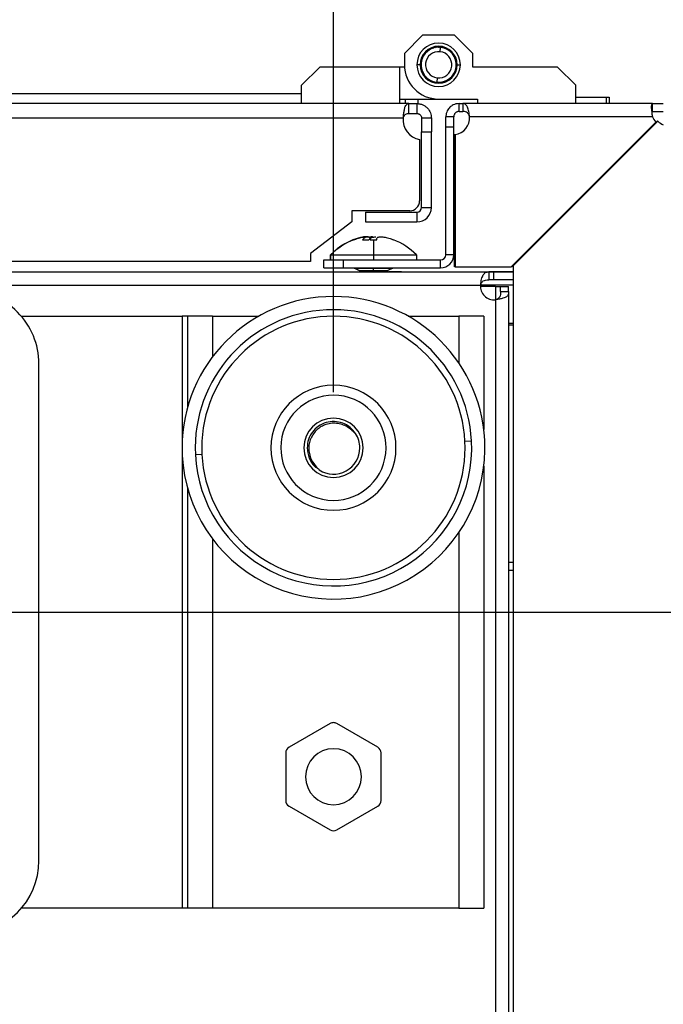
# Model space of a CAD drawing. Units: millimetres. Extents: x 0 to 3089, y -589 to 302.
# Drawn here: x 1265 to 1279, y 230 to 252 of the extents above; entities that cross this region are included whole.
import ezdxf

# ---------------------------------------------------------------- set-up
doc = ezdxf.new("R2010")
doc.units = ezdxf.units.MM
doc.header["$LTSCALE"] = 23.1
doc.header["$PDMODE"] = 3
doc.header["$PDSIZE"] = 1
doc.layers.get('0').update_dxf_attribs({"linetype": 'CONTINUOUS'})
doc.layers.get('Defpoints').update_dxf_attribs({"linetype": 'CONTINUOUS'})
doc.styles.get("Standard").update_dxf_attribs({"font": 'gost.ttf'})
doc.dimstyles.new('ISO-25', dxfattribs={"dimtxt": 2.5, "dimasz": 2.5, "dimexe": 1.25, "dimexo": 0.625, "dimtad": 1, "dimtxsty": 'Standard', "dimcen": 2.5, "dimadec": 0, "dimazin": 0, "dimtfac": 1, "dimtmove": 0, "dimatfit": 3, "dimfxl": 0, "dimarcsym": 0})

# ---------------------------------------------------------------- blocks, each defined once
blk = doc.blocks.new('*D54')
at = {"color": 0, "lineweight": -2, "transparency": 16777216}
for p, q in [((1261.246, 238.837), (1328.347, 238.837)), ((1325.172, 235.535), (1325.172, 202.348)), ((1325.172, 115.314), (1325.172, 182.367)), ((1261.246, 112.012), (1328.347, 112.012))]:
    blk.add_line(p, q, dxfattribs=at)
at = {"color": 0, "transparency": 16777216}
for points in [[(1324.622, 235.535), (1325.722, 235.535), (1325.172, 238.837)], [(1324.622, 115.314), (1325.722, 115.314), (1325.172, 112.012)]]:
    blk.add_solid(points, dxfattribs=at)
at = {"layer": 'Defpoints', "color": 0, "transparency": 16777216}
for p in [(1259.976, 238.837), (1259.976, 112.012), (1325.172, 112.012)]:
    blk.add_point(p, dxfattribs=at)
at = {"color": 0, "transparency": 16777216, "insert": (1325.172, 192.358), "char_height": 2.8222, "attachment_point": 5}
blk.add_mtext('845,5\\PCaster \\PCenter \\Pto Center', dxfattribs=at)
blk = doc.blocks.new('*D56')
at = {"color": 0, "lineweight": -2, "transparency": 16777216}
for p, q in [((1197.636, 243.857), (1197.636, 268.652)), ((1271.926, 243.857), (1271.926, 268.652)), ((1268.624, 265.477), (1200.938, 265.477))]:
    blk.add_line(p, q, dxfattribs=at)
at = {"color": 0, "transparency": 16777216}
for points in [[(1200.938, 266.028), (1200.938, 264.927), (1197.636, 265.477)], [(1268.624, 266.028), (1268.624, 264.927), (1271.926, 265.477)]]:
    blk.add_solid(points, dxfattribs=at)
at = {"layer": 'Defpoints', "color": 0, "transparency": 16777216}
for p in [(1197.636, 265.477), (1197.636, 242.587), (1271.926, 242.587)]:
    blk.add_point(p, dxfattribs=at)
at = {"color": 0, "transparency": 16777216, "insert": (1234.781, 268.413), "char_height": 2.8222, "attachment_point": 5}
blk.add_mtext('496', dxfattribs=at)

msp = doc.modelspace()

# ---------------------------------------------------------------- linework, layer by layer
at = {"color": 7, "linetype": 'Continuous', "lineweight": 25}
for p, q in [((1273.95841, 251.99875), (1273.54179, 251.58212)), ((1274.68751, 251.99875), (1273.95841, 251.99875)), ((1275.10413, 251.58212), (1274.68751, 251.99875)), ((1274.17151, 251.6973), (1274.17794, 251.69447)), ((1274.17794, 251.69447), (1274.18077, 251.70091)), ((1274.20482, 251.70907), (1274.21098, 251.7057)), ((1274.21098, 251.7057), (1274.21436, 251.71186)), ((1274.23903, 251.7179), (1274.24487, 251.71399)), ((1274.24487, 251.71399), (1274.24878, 251.71984)), ((1274.27388, 251.72371), (1274.27936, 251.71931)), ((1274.27936, 251.71931), (1274.28376, 251.72479)), ((1274.3091, 251.72645), (1274.31417, 251.72159)), ((1274.31417, 251.72159), (1274.31903, 251.72667)), ((1274.34442, 251.72612), (1274.34906, 251.72084)), ((1274.35434, 251.72547), (1274.34906, 251.72084)), ((1274.35609, 251.61987), (1274.36714, 251.71924)), ((1274.38512, 251.71683), (1274.38099, 251.72251)), ((1274.3908, 251.72097), (1274.38512, 251.71683)), ((1274.41932, 251.70991), (1274.4157, 251.71593)), ((1274.42534, 251.71354), (1274.41932, 251.70991)), ((1274.45279, 251.70003), (1274.4497, 251.70635)), ((1274.4591, 251.70312), (1274.45279, 251.70003)), ((1273.54179, 251.58212), (1273.54179, 251.32173)), ((1273.9503, 251.48021), (1273.95685, 251.48276)), ((1273.95685, 251.48276), (1273.9543, 251.48931)), ((1273.96553, 251.51209), (1273.97228, 251.51405)), ((1273.97228, 251.51405), (1273.97031, 251.5208)), ((1273.98348, 251.54251), (1273.99037, 251.54389)), ((1273.99037, 251.54389), (1273.989, 251.55078)), ((1274.00401, 251.57126), (1274.011, 251.57203)), ((1274.011, 251.57203), (1274.01023, 251.57901)), ((1274.02698, 251.59811), (1274.034, 251.59826)), ((1274.034, 251.59826), (1274.03385, 251.60529)), ((1274.05219, 251.62286), (1274.0592, 251.6224)), ((1274.0592, 251.6224), (1274.05966, 251.62941)), ((1274.07947, 251.64531), (1274.08641, 251.64424)), ((1274.08641, 251.64424), (1274.08748, 251.65119)), ((1274.10859, 251.6653), (1274.11542, 251.66363)), ((1274.11542, 251.66363), (1274.11709, 251.67046)), ((1274.13935, 251.68268), (1274.14601, 251.68042)), ((1274.14601, 251.68042), (1274.14827, 251.68707)), ((1274.48526, 251.68728), (1274.48274, 251.69384)), ((1274.49182, 251.6898), (1274.48526, 251.68728)), ((1274.51651, 251.67174), (1274.51456, 251.6785)), ((1274.52326, 251.67369), (1274.51651, 251.67174)), ((1274.54628, 251.65354), (1274.54493, 251.66044)), ((1274.55317, 251.65489), (1274.54628, 251.65354)), ((1274.57435, 251.63282), (1274.5736, 251.6398)), ((1274.58133, 251.63356), (1274.57435, 251.63282)), ((1274.6005, 251.60972), (1274.60037, 251.61675)), ((1274.60753, 251.60985), (1274.6005, 251.60972)), ((1274.62455, 251.58444), (1274.62503, 251.59145)), ((1274.63156, 251.58395), (1274.62455, 251.58444)), ((1274.64629, 251.55715), (1274.64739, 251.5641)), ((1274.65324, 251.55606), (1274.64629, 251.55715)), ((1274.66558, 251.52808), (1274.66728, 251.5349)), ((1274.6724, 251.52638), (1274.66558, 251.52808)), ((1274.68226, 251.49743), (1274.68454, 251.50408)), ((1274.68891, 251.49515), (1274.68226, 251.49743)), ((1274.69621, 251.46545), (1274.69906, 251.47187)), ((1275.10413, 251.26965), (1275.10413, 251.58212)), ((1271.6149, 251.26965), (1271.19827, 250.85303)), ((1273.43763, 251.26965), (1271.6149, 251.26965)), ((1273.43763, 250.4364), (1273.43763, 251.26965)), ((1273.54179, 251.26965), (1273.43763, 251.26965)), ((1273.90113, 251.32173), (1273.82823, 251.32173)), ((1273.91801, 251.31922), (1273.92307, 251.31434)), ((1273.92307, 251.31434), (1273.91819, 251.30928)), ((1273.92395, 251.34922), (1273.91865, 251.34461)), ((1273.91933, 251.35452), (1273.92395, 251.34922)), ((1273.91977, 251.28393), (1273.92524, 251.27952)), ((1273.92524, 251.27952), (1273.92082, 251.27405)), ((1273.92198, 251.37836), (1273.92765, 251.38251)), ((1273.92765, 251.38251), (1273.92349, 251.38818)), ((1273.9246, 251.24894), (1273.93043, 251.24501)), ((1273.92844, 251.41309), (1273.93445, 251.41674)), ((1273.93445, 251.41674), (1273.9308, 251.42274)), ((1273.93791, 251.44713), (1273.94421, 251.45024)), ((1273.94421, 251.45024), (1273.9411, 251.45654)), ((1274.70263, 251.4626), (1274.69621, 251.46545)), ((1274.70731, 251.43237), (1274.71071, 251.43852)), ((1274.71346, 251.42897), (1274.70731, 251.43237)), ((1274.71549, 251.39845), (1274.71942, 251.40428)), ((1274.72132, 251.39453), (1274.71549, 251.39845)), ((1274.71828, 251.26095), (1274.72394, 251.2651)), ((1274.71828, 251.26095), (1274.72243, 251.25528)), ((1274.72069, 251.36395), (1274.7251, 251.36941)), ((1274.72615, 251.35953), (1274.72069, 251.36395)), ((1274.72198, 251.29424), (1274.72727, 251.29886)), ((1274.72659, 251.28894), (1274.72198, 251.29424)), ((1274.72285, 251.32912), (1274.72773, 251.33418)), ((1274.72791, 251.32425), (1274.72285, 251.32912)), ((1274.74479, 251.32173), (1274.8177, 251.32173)), ((1277.03102, 251.26965), (1275.10413, 251.26965)), ((1277.44765, 250.85303), (1277.03102, 251.26965)), ((1273.93043, 251.24501), (1273.9265, 251.23918)), ((1273.93246, 251.21449), (1273.93861, 251.21109)), ((1273.93861, 251.21109), (1273.93521, 251.20494)), ((1273.94329, 251.18087), (1273.94971, 251.17802)), ((1273.94971, 251.17802), (1273.94686, 251.17159)), ((1273.95701, 251.14831), (1273.96366, 251.14603)), ((1273.96366, 251.14603), (1273.96138, 251.13939)), ((1273.97352, 251.11708), (1273.98034, 251.11539)), ((1273.98034, 251.11539), (1273.97865, 251.10856)), ((1273.99269, 251.0874), (1273.99963, 251.08631)), ((1273.99963, 251.08631), (1273.99854, 251.07937)), ((1274.01437, 251.05951), (1274.02138, 251.05902)), ((1274.02138, 251.05902), (1274.02089, 251.05201)), ((1274.03839, 251.03361), (1274.04542, 251.03374)), ((1274.04542, 251.03374), (1274.04555, 251.02671)), ((1274.28983, 251.0236), (1274.27879, 250.92422)), ((1274.61895, 251.04535), (1274.61192, 251.0452)), ((1274.61192, 251.0452), (1274.61207, 251.03817)), ((1274.64191, 251.0722), (1274.63492, 251.07143)), ((1274.63492, 251.07143), (1274.63569, 251.06445)), ((1274.66244, 251.10095), (1274.65555, 251.09958)), ((1274.65555, 251.09958), (1274.65692, 251.09268)), ((1274.68039, 251.13138), (1274.67365, 251.12941)), ((1274.67365, 251.12941), (1274.67561, 251.12266)), ((1274.69562, 251.16325), (1274.68907, 251.1607)), ((1274.68907, 251.1607), (1274.69162, 251.15416)), ((1274.70802, 251.19634), (1274.70171, 251.19323)), ((1274.70171, 251.19323), (1274.70482, 251.18692)), ((1274.71748, 251.23037), (1274.71147, 251.22673)), ((1274.71147, 251.22673), (1274.71512, 251.22072)), ((1271.19827, 250.4364), (1271.19827, 250.85303)), ((1274.06459, 251.0099), (1274.07158, 251.01065)), ((1274.07158, 251.01065), (1274.07232, 251.00366)), ((1274.09275, 250.98857), (1274.09965, 250.98992)), ((1274.09965, 250.98992), (1274.10099, 250.98302)), ((1274.12266, 250.96978), (1274.12942, 250.97172)), ((1274.12942, 250.97172), (1274.13136, 250.96497)), ((1274.1541, 250.95366), (1274.16066, 250.95618)), ((1274.16066, 250.95618), (1274.16318, 250.94963)), ((1274.18682, 250.94034), (1274.19313, 250.94343)), ((1274.19313, 250.94343), (1274.19622, 250.93712)), ((1274.22058, 250.92993), (1274.2266, 250.93355)), ((1274.2266, 250.93355), (1274.23023, 250.92753)), ((1274.25512, 250.9225), (1274.2608, 250.92663)), ((1274.2608, 250.92663), (1274.26494, 250.92095)), ((1274.29686, 250.92262), (1274.29158, 250.91799)), ((1274.3015, 250.91734), (1274.29686, 250.92262)), ((1274.33175, 250.92187), (1274.32689, 250.91679)), ((1274.33682, 250.91701), (1274.33175, 250.92187)), ((1274.36656, 250.92416), (1274.36217, 250.91867)), ((1274.37205, 250.91976), (1274.36656, 250.92416)), ((1274.40105, 250.92947), (1274.39715, 250.92362)), ((1274.40689, 250.92557), (1274.40105, 250.92947)), ((1274.43494, 250.93777), (1274.43156, 250.93161)), ((1274.4411, 250.93439), (1274.43494, 250.93777)), ((1274.46798, 250.94899), (1274.46515, 250.94255)), ((1274.47441, 250.94616), (1274.46798, 250.94899)), ((1274.49991, 250.96305), (1274.49766, 250.95639)), ((1274.50657, 250.96079), (1274.49991, 250.96305)), ((1274.5305, 250.97983), (1274.52883, 250.97301)), ((1274.53733, 250.97816), (1274.5305, 250.97983)), ((1274.55951, 250.99922), (1274.55844, 250.99228)), ((1274.56646, 250.99815), (1274.55951, 250.99922)), ((1274.58672, 251.02107), (1274.58626, 251.01405)), ((1274.59373, 251.02061), (1274.58672, 251.02107)), ((1277.44765, 250.4364), (1277.44765, 250.85303)), ((1271.19827, 250.6614), (1202.46071, 250.6614)), ((1277.44765, 250.5864), (1278.15171, 250.5864)), ((1278.15171, 250.4364), (1278.15171, 250.5864)), ((1278.15171, 250.5864), (1278.20777, 250.5864)), ((1278.20777, 250.5864), (1278.20777, 250.4364)), ((1273.64226, 250.4364), (1195.77404, 250.4364)), ((1273.43763, 250.54056), (1274.32296, 250.54056)), ((1273.55845, 250.54056), (1273.55845, 250.4364)), ((1273.64226, 250.2114), (1273.64226, 250.4364)), ((1273.64226, 250.4364), (1273.82767, 250.4364)), ((1273.82767, 250.4364), (1273.82767, 250.2114)), ((1273.82767, 250.4364), (1273.85845, 250.4364)), ((1273.85845, 250.4364), (1273.85845, 250.54056)), ((1274.32296, 250.54056), (1275.20829, 250.54056)), ((1274.7876, 250.2564), (1274.7876, 250.4364)), ((1274.7876, 250.4364), (1274.87801, 250.4364)), ((1279.19285, 250.4364), (1274.87801, 250.4364)), ((1274.87801, 250.4364), (1274.87801, 250.2564)), ((1275.20829, 250.54056), (1275.20829, 250.4364)), ((1279.19285, 250.2564), (1279.19285, 250.4364)), ((1279.19285, 250.4364), (1279.44215, 250.4364)), ((1273.64226, 250.2114), (1273.82767, 250.2114)), ((1274.6676, 250.1364), (1274.4876, 250.1364)), ((1274.4876, 249.89622), (1274.4876, 250.1364)), ((1274.6676, 249.89622), (1274.6676, 250.1364)), ((1274.7876, 250.2564), (1274.87801, 250.2564)), ((1279.19285, 250.1364), (1275.02656, 250.1364)), ((1279.19285, 250.2564), (1279.1817, 250.25274)), ((1279.19285, 250.2564), (1279.44215, 250.2564)), ((1273.51536, 250.1064), (1195.90094, 250.1064)), ((1274.15767, 250.1064), (1273.93267, 250.1064)), ((1273.93267, 250.1064), (1273.93267, 249.79188)), ((1274.15767, 250.1064), (1274.15767, 249.79188)), ((1275.97277, 246.71622), (1279.27021, 250.01367)), ((1279.27761, 250.00606), (1275.98777, 246.71622)), ((1276.02197, 246.75042), (1279.31181, 250.04026)), ((1279.31941, 250.03287), (1276.02197, 246.73542)), ((1279.27021, 250.01367), (1279.27761, 250.00606)), ((1279.31181, 250.04026), (1279.31941, 250.03287)), ((1273.93267, 249.79188), (1274.15767, 249.79188)), ((1273.93267, 248.06737), (1273.93267, 249.79188)), ((1274.15767, 248.06737), (1274.15767, 249.79188)), ((1274.6676, 249.89622), (1274.4876, 249.89622)), ((1274.4876, 246.99025), (1274.4876, 249.89622)), ((1274.6676, 246.99025), (1274.6676, 249.89622)), ((1274.68277, 249.73243), (1274.69777, 249.73393)), ((1274.68277, 246.71622), (1274.68277, 249.73243)), ((1274.69777, 249.73393), (1274.69777, 246.71622)), ((1273.88815, 249.61818), (1273.88815, 248.21688)), ((1272.34315, 247.99188), (1272.34315, 247.73688)), ((1273.66315, 247.99188), (1272.34315, 247.99188)), ((1272.65815, 247.96237), (1272.65815, 247.73737)), ((1272.65815, 247.96237), (1273.82767, 247.96237)), ((1273.82767, 247.96237), (1273.82767, 247.73737)), ((1273.93267, 248.06737), (1274.15767, 248.06737)), ((1272.34315, 247.73688), (1271.40049, 247.01688)), ((1272.65815, 247.73737), (1273.82767, 247.73737)), ((1272.84132, 247.3333), (1272.84132, 246.98425)), ((1273.29132, 247.33084), (1273.29132, 247.33299)), ((1271.40049, 247.01688), (1271.40049, 246.83688)), ((1271.85822, 246.87025), (1271.85822, 246.98425)), ((1271.85822, 246.98425), (1271.86632, 246.98425)), ((1271.86632, 246.87025), (1271.86632, 246.98425)), ((1271.86632, 246.98425), (1272.84132, 246.98425)), ((1272.84132, 246.98425), (1273.81632, 246.98425)), ((1272.84132, 246.98425), (1272.84132, 246.87025)), ((1273.81632, 246.98425), (1273.81632, 246.87025)), ((1274.6676, 246.99025), (1274.4876, 246.99025)), ((1271.40049, 246.83688), (1198.01581, 246.83688)), ((1271.70822, 246.69025), (1271.70822, 246.87025)), ((1271.70822, 246.87025), (1272.15822, 246.87025)), ((1272.15822, 246.87025), (1274.3676, 246.87025)), ((1272.15822, 246.69025), (1272.15822, 246.87025)), ((1274.3676, 246.69025), (1274.3676, 246.87025)), ((1194.01782, 246.59932), (1275.46484, 246.59932)), ((1201.68586, 246.5995), (1272.53417, 246.5995)), ((1271.70822, 246.69025), (1272.15822, 246.69025)), ((1272.15822, 246.69025), (1274.3676, 246.69025)), ((1272.39822, 246.68425), (1272.41022, 246.69025)), ((1272.52138, 246.62266), (1272.39822, 246.68425)), ((1272.39822, 246.68425), (1272.40632, 246.68425)), ((1272.40632, 246.68425), (1272.41832, 246.69025)), ((1272.52948, 246.62266), (1272.40632, 246.68425)), ((1272.40632, 246.68425), (1272.84132, 246.68425)), ((1272.52948, 246.62266), (1272.52138, 246.62266)), ((1272.84132, 246.62266), (1272.52948, 246.62266)), ((1272.52968, 246.60925), (1272.53778, 246.60925)), ((1272.53778, 246.60925), (1272.84132, 246.60925)), ((1272.84132, 246.69025), (1272.84132, 246.68425)), ((1272.84132, 246.68425), (1273.27632, 246.68425)), ((1272.84132, 246.62266), (1272.84132, 246.68425)), ((1272.84132, 246.60925), (1272.84132, 246.62266)), ((1273.15315, 246.62266), (1272.84132, 246.62266)), ((1272.84132, 246.59932), (1272.84132, 246.60925)), ((1272.84132, 246.60925), (1273.14486, 246.60925)), ((1273.14846, 246.5995), (1273.17883, 246.5995)), ((1273.27632, 246.68425), (1273.15315, 246.62266)), ((1273.17883, 246.59932), (1273.17883, 246.5995)), ((1273.47882, 246.5995), (1273.17883, 246.5995)), ((1273.26432, 246.69025), (1273.27632, 246.68425)), ((1273.47882, 246.5995), (1276.02197, 246.5995)), ((1273.47882, 246.5995), (1273.47882, 246.59932)), ((1274.69777, 246.71622), (1274.68277, 246.71622)), ((1274.69777, 246.71622), (1275.97277, 246.71622)), ((1275.46484, 246.59932), (1275.46484, 246.41932)), ((1275.57883, 246.59932), (1275.46484, 246.59932)), ((1275.57883, 246.41932), (1275.57883, 246.59932)), ((1276.02197, 246.59932), (1275.57883, 246.59932)), ((1275.98777, 246.71622), (1275.97277, 246.71622)), ((1276.02197, 246.73542), (1276.02197, 246.75042)), ((1276.02197, 246.73542), (1276.02197, 215.46042)), ((1275.57883, 246.41932), (1275.46484, 246.41932)), ((1276.02197, 246.41932), (1275.57883, 246.41932)), ((1194.20147, 246.29932), (1275.28118, 246.29932)), ((1275.61629, 246.26182), (1275.27883, 246.26182)), ((1276.02197, 246.29932), (1275.28118, 246.29932)), ((1275.61629, 246.26182), (1275.73629, 246.26182)), ((1275.61629, 246.26182), (1275.61629, 245.96417)), ((1275.73629, 246.26182), (1275.91629, 246.26182)), ((1275.73629, 246.14774), (1275.73629, 246.26182)), ((1275.73629, 246.14774), (1275.91629, 246.14774)), ((1275.91629, 246.14774), (1275.91629, 246.26182)), ((1275.91629, 246.14774), (1275.91629, 104.70089)), ((1275.61629, 245.96417), (1275.61629, 104.88446)), ((1264.81514, 245.58682), (1268.48083, 245.58682)), ((1268.60083, 245.58682), (1268.48083, 245.58682)), ((1268.48083, 245.58682), (1268.48083, 242.76297)), ((1268.60083, 245.58682), (1268.60083, 243.50527)), ((1269.17083, 245.58682), (1268.60083, 245.58682)), ((1269.17083, 245.58682), (1270.22265, 245.58682)), ((1269.17083, 245.58682), (1269.17083, 244.6628)), ((1273.63, 245.58682), (1274.78083, 245.58682)), ((1275.35083, 245.58682), (1274.78083, 245.58682)), ((1274.78083, 245.58682), (1274.78083, 244.52443)), ((1275.35083, 245.58682), (1275.35083, 243.00551)), ((1275.91629, 245.42887), (1276.02197, 245.42887)), ((1276.02197, 245.38432), (1275.91629, 245.38432)), ((1275.9165, 245.38432), (1275.9165, 239.97161)), ((1265.21458, 233.16944), (1265.21458, 244.50419)), ((1274.92256, 242.73716), (1275.07237, 242.74468)), ((1268.48083, 242.41066), (1268.48083, 232.08682)), ((1268.9301, 242.43647), (1268.78028, 242.42896)), ((1275.35083, 242.16813), (1275.35083, 232.08682)), ((1268.60083, 241.66837), (1268.60083, 232.08682)), ((1269.17083, 240.51083), (1269.17083, 232.08682)), ((1274.78083, 240.64921), (1274.78083, 232.08682)), ((1276.02197, 239.97161), (1275.91629, 239.97161)), ((1276.02197, 239.79161), (1275.91629, 239.79161)), ((1275.9165, 239.79161), (1275.9165, 213.94987)), ((1271.85133, 236.29925), (1270.91383, 235.75799)), ((1272.93883, 235.75799), (1272.00133, 236.29925)), ((1270.83883, 235.62808), (1270.83883, 234.54555)), ((1273.01383, 234.54555), (1273.01383, 235.62808)), ((1270.91383, 234.41565), (1271.85133, 233.87438)), ((1272.00133, 233.87438), (1272.93883, 234.41565)), ((1269.17083, 232.08682), (1264.81514, 232.08682)), ((1274.78083, 232.08682), (1269.17083, 232.08682)), ((1274.78083, 232.08682), (1275.35083, 232.08682))]:
    msp.add_line(p, q, dxfattribs=at)
for centre, radius, start, end in [((1274.32296, 251.32173), 0.49473, 0, 180), ((1274.32296, 251.32173), 0.42183, 0, 180), ((1274.32296, 251.32173), 0.39996, 83.658754, 263.658754), ((1274.32296, 251.32173), 0.40496, 111.961813, 115.555694), ((1274.32296, 251.32173), 0.40496, 106.961813, 110.555694), ((1274.32296, 251.32173), 0.40496, 101.961813, 105.555694), ((1274.32296, 251.32173), 0.40496, 96.961813, 100.555694), ((1274.32296, 251.32173), 0.39996, 263.658754, 83.658754), ((1274.32296, 251.32173), 0.40496, 91.961813, 95.555694), ((1274.32296, 251.32173), 0.40496, 86.961813, 90.555694), ((1274.32296, 251.32173), 0.40496, 81.761813, 85.555694), ((1274.32296, 251.32173), 0.40496, 76.761813, 80.355694), ((1274.32296, 251.32173), 0.40496, 71.761813, 75.355694), ((1274.32296, 251.32173), 0.40496, 66.761813, 70.355694), ((1274.32296, 251.32173), 0.40496, 156.961813, 160.555694), ((1274.32296, 251.32173), 0.40496, 151.961813, 155.555694), ((1274.32296, 251.32173), 0.40496, 146.961813, 150.555694), ((1274.32296, 251.32173), 0.40496, 141.961813, 145.555694), ((1274.32296, 251.32173), 0.40496, 136.961813, 140.555694), ((1274.32296, 251.32173), 0.29997, 83.658754, 263.658754), ((1274.32296, 251.32173), 0.40496, 131.961813, 135.555694), ((1274.32296, 251.32173), 0.40496, 126.961813, 130.555694), ((1274.32296, 251.32173), 0.40496, 121.961813, 125.555694), ((1274.32296, 251.32173), 0.40496, 116.961813, 120.555694), ((1274.32296, 251.32173), 0.29997, 263.658754, 83.658754), ((1274.32296, 251.32173), 0.40496, 61.761813, 65.355694), ((1274.32296, 251.32173), 0.40496, 56.761813, 60.355694), ((1274.32296, 251.32173), 0.40496, 51.761813, 55.355694), ((1274.32296, 251.32173), 0.40496, 46.761813, 50.355694), ((1274.32296, 251.32173), 0.40496, 41.761813, 45.355694), ((1274.32296, 251.32173), 0.40496, 36.761813, 40.355694), ((1274.32296, 251.32173), 0.40496, 31.761813, 35.355694), ((1274.32296, 251.32173), 0.40496, 26.761813, 30.355694), ((1274.32296, 251.32173), 0.40496, 21.761813, 25.355694), ((1274.32296, 251.32173), 0.78117, 180, 270), ((1274.32296, 251.32173), 0.49473, 180, 0), ((1274.32296, 251.32173), 0.42183, 180, 0), ((1274.32296, 251.32173), 0.40496, 176.761813, 180.355694), ((1274.32296, 251.32173), 0.40496, 181.761813, 185.355694), ((1274.32296, 251.32173), 0.40496, 171.961813, 175.355694), ((1274.32296, 251.32173), 0.40496, 186.761813, 190.355694), ((1274.32296, 251.32173), 0.40496, 166.961813, 170.555694), ((1274.32296, 251.32173), 0.40496, 161.961813, 165.555694), ((1274.32296, 251.32173), 0.40496, 16.761813, 20.355694), ((1274.32296, 251.32173), 0.40496, 11.761813, 15.355694), ((1274.32296, 251.32173), 0.40496, 346.961813, 350.555694), ((1274.32296, 251.32173), 0.40496, 6.761813, 10.355694), ((1274.32296, 251.32173), 0.40496, 351.961813, 355.355694), ((1274.32296, 251.32173), 0.40496, 1.761813, 5.355694), ((1274.32296, 251.32173), 0.40496, 356.761813, 0.355694), ((1274.32296, 251.32173), 0.40496, 191.761813, 195.355694), ((1274.32296, 251.32173), 0.40496, 196.761813, 200.355694), ((1274.32296, 251.32173), 0.40496, 201.761813, 205.355694), ((1274.32296, 251.32173), 0.40496, 206.761813, 210.355694), ((1274.32296, 251.32173), 0.40496, 211.761813, 215.355694), ((1274.32296, 251.32173), 0.40496, 216.761813, 220.355694), ((1274.32296, 251.32173), 0.40496, 221.761813, 225.355694), ((1274.32296, 251.32173), 0.40496, 226.761813, 230.355694), ((1274.32296, 251.32173), 0.40496, 311.961813, 315.555694), ((1274.32296, 251.32173), 0.40496, 316.961813, 320.555694), ((1274.32296, 251.32173), 0.40496, 321.961813, 325.555694), ((1274.32296, 251.32173), 0.40496, 326.961813, 330.555694), ((1274.32296, 251.32173), 0.40496, 331.961813, 335.555694), ((1274.32296, 251.32173), 0.40496, 336.961813, 340.555694), ((1274.32296, 251.32173), 0.40496, 341.961813, 345.555694), ((1274.32296, 251.32173), 0.40496, 231.761813, 235.355694), ((1274.32296, 251.32173), 0.40496, 236.761813, 240.355694), ((1274.32296, 251.32173), 0.40496, 241.761813, 245.355694), ((1274.32296, 251.32173), 0.40496, 246.761813, 250.355694), ((1274.32296, 251.32173), 0.40496, 251.761813, 255.355694), ((1274.32296, 251.32173), 0.40496, 256.761813, 260.355694), ((1274.32296, 251.32173), 0.40496, 261.761813, 263.658754), ((1274.32296, 251.32173), 0.40496, 263.658754, 265.555694), ((1274.32296, 251.32173), 0.40496, 266.961813, 270.555694), ((1274.32296, 251.32173), 0.40496, 271.961813, 275.555694), ((1274.32296, 251.32173), 0.40496, 276.961813, 280.555694), ((1274.32296, 251.32173), 0.40496, 281.961813, 285.555694), ((1274.32296, 251.32173), 0.40496, 286.961813, 290.555694), ((1274.32296, 251.32173), 0.40496, 291.961813, 295.555694), ((1274.32296, 251.32173), 0.40496, 296.961813, 300.555694), ((1274.32296, 251.32173), 0.40496, 301.961813, 305.555694), ((1274.32296, 251.32173), 0.40496, 306.961813, 310.555694), ((1274.65277, 250.10622), 0.375, 276.892103, 4.615935), ((1279.54277, 250.27122), 0.375, 201.070958, 223.379214), ((1273.96315, 250.06188), 0.45, 174.322401, 260.405932), ((1279.57697, 250.30542), 0.375, 226.620786, 248.929042), ((1273.66315, 248.21688), 0.225, 270, 0), ((1273.82767, 248.06737), 0.105, 270, 0), ((1273.82767, 248.06737), 0.33, 270, 0), ((1272.93266, 245.93755), 1.5, 104.242488, 135.749218), ((1272.94076, 245.93755), 1.5, 111.514523, 135.749218), ((1272.74188, 245.93755), 1.5, 44.250782, 68.486172), ((1274.3676, 246.99025), 0.12, 270, 0), ((1274.3676, 246.99025), 0.3, 270, 0), ((1272.51468, 246.60925), 0.015, 0, 63.434949), ((1272.51468, 246.60925), 0.015, 319.458398, 0), ((1272.52278, 246.60925), 0.015, 0, 63.434949), ((1272.52278, 246.60925), 0.015, 319.458398, 0), ((1273.15986, 246.60925), 0.015, 116.565051, 180), ((1273.15986, 246.60925), 0.015, 180, 220.541602), ((1263.5477, 244.50419), 1.66688, 0.000003, 90.000003), ((1275.57883, 246.26182), 0.3, 172.819244, 277.173658), ((1271.92633, 242.58682), 3.45, 2.872539, 182.872539), ((1271.92633, 242.58682), 3.15, 2.872539, 182.872539), ((1271.92633, 242.58682), 3, 0, 180), ((1271.92633, 242.58682), 1.425, 0, 180), ((1271.92633, 242.58682), 1.2, 78.106748, 258.106748), ((1271.92633, 242.58682), 1.2, 258.106748, 78.106748), ((1271.92633, 242.58682), 0.675, 0, 180), ((1271.92633, 242.58682), 3.45, 182.872539, 2.872539), ((1271.92633, 242.58682), 3.15, 182.872539, 2.872539), ((1271.92633, 242.58682), 0.6, 0, 32.787386), ((1271.92633, 242.58682), 3, 180, 0), ((1271.92633, 242.58682), 1.425, 180, 0), ((1271.92633, 242.58682), 0.675, 180, 0), ((1271.92633, 242.58682), 0.6, 237.212614, 0), ((1271.92633, 236.16935), 0.15, 90, 120), ((1271.92633, 236.16935), 0.15, 60, 90), ((1270.98883, 235.62808), 0.15, 120, 180), ((1272.86383, 235.62808), 0.15, 0, 60), ((1271.92633, 235.08682), 0.6375, 90, 270), ((1271.92633, 235.08682), 0.6375, 270, 90), ((1270.98883, 234.54555), 0.15, 180, 240), ((1272.86383, 234.54555), 0.15, 300, 0), ((1271.92633, 234.00429), 0.15, 240, 300), ((1263.5477, 233.16944), 1.66688, 270.000003, 0.000003)]:
    msp.add_arc(centre, radius, start, end, dxfattribs=at)
for points, knots in [([(1273.51536, 250.1064), (1273.51983, 250.14297), (1273.52789, 250.20873), (1273.54246, 250.3002), (1273.55658, 250.36841), (1273.59591, 250.4232), (1273.62442, 250.43132), (1273.64226, 250.4364)], [0, 0, 0, 0, 0.20581776, 0.37017852, 0.57349378, 0.73319151, 1, 1, 1, 1]), ([(1273.82767, 250.4364), (1273.85072, 250.43501), (1273.89636, 250.43224), (1273.96135, 250.41046), (1274.01972, 250.37754), (1274.0847, 250.32066), (1274.14446, 250.22981), (1274.15332, 250.14704), (1274.15767, 250.1064)], [0, 0, 0, 0, 0.13403325, 0.2653671, 0.39409266, 0.52030674, 0.76445467, 1, 1, 1, 1]), ([(1274.7876, 250.4364), (1274.76284, 250.43464), (1274.71706, 250.43138), (1274.6446, 250.4038), (1274.57372, 250.35434), (1274.5223, 250.28388), (1274.49289, 250.20889), (1274.48945, 250.16178), (1274.4876, 250.1364)], [0, 0, 0, 0, 0.15849423, 0.29317265, 0.49083597, 0.69878487, 0.83779296, 1, 1, 1, 1]), ([(1275.02656, 250.1364), (1275.02509, 250.15679), (1275.02215, 250.19752), (1275.01288, 250.25557), (1275.00006, 250.30832), (1274.97766, 250.36876), (1274.94023, 250.42473), (1274.89897, 250.43247), (1274.87801, 250.4364)], [0, 0, 0, 0, 0.12308726, 0.24583199, 0.36872502, 0.49225545, 0.74199727, 1, 1, 1, 1]), ([(1279.19285, 250.4364), (1279.189, 250.43464), (1279.18188, 250.43138), (1279.17224, 250.4038), (1279.16508, 250.35434), (1279.17297, 250.28388), (1279.18232, 250.20889), (1279.18916, 250.16178), (1279.19285, 250.1364)], [0, 0, 0, 0, 0.15849425, 0.29317267, 0.49083597, 0.6987849, 0.83779298, 1, 1, 1, 1]), ([(1273.51536, 250.1064), (1273.51988, 250.11807), (1273.52807, 250.13919), (1273.54252, 250.16872), (1273.55941, 250.19185), (1273.59728, 250.20721), (1273.62468, 250.20976), (1273.64226, 250.2114)], [0, 0, 0, 0, 0.175878098, 0.318469569, 0.504527487, 0.682180697, 1, 1, 1, 1]), ([(1273.82767, 250.2114), (1273.83497, 250.21097), (1273.84931, 250.21011), (1273.87008, 250.20321), (1273.8887, 250.19273), (1273.90454, 250.17892), (1273.91714, 250.16261), (1273.92613, 250.14455), (1273.93168, 250.12546), (1273.93234, 250.11277), (1273.93267, 250.1064)], [0, 0, 0, 0, 0.13636271, 0.26762948, 0.39463111, 0.51828446, 0.63958234, 0.75957609, 0.87935142, 1, 1, 1, 1]), ([(1274.7876, 250.2564), (1274.77773, 250.25571), (1274.75962, 250.25445), (1274.73568, 250.24537), (1274.71768, 250.23455), (1274.70345, 250.22253), (1274.69092, 250.20843), (1274.6793, 250.18983), (1274.66966, 250.16519), (1274.66832, 250.14652), (1274.6676, 250.1364)], [0, 0, 0, 0, 0.16198842, 0.29739792, 0.4068537, 0.49159952, 0.58181627, 0.69609322, 0.83533089, 1, 1, 1, 1]), ([(1275.02656, 250.1364), (1275.02507, 250.14461), (1275.02204, 250.16131), (1275.0126, 250.18463), (1274.99962, 250.20575), (1274.97628, 250.2307), (1274.93658, 250.25255), (1274.89852, 250.25506), (1274.87801, 250.2564)], [0, 0, 0, 0, 0.10122688, 0.20584118, 0.31594138, 0.43333212, 0.69475629, 1, 1, 1, 1]), ([(1272.39132, 247.33084), (1272.40524, 247.33619), (1272.43007, 247.34574), (1272.45526, 247.35429), (1272.46632, 247.35804)], [0, 0, 0, 0, 0.56088152, 1, 1, 1, 1]), ([(1272.39132, 247.33298), (1272.39132, 247.33309), (1272.39132, 247.33392), (1272.39132, 247.33227), (1272.39132, 247.33084)], [0, 0, 0, 0, 0.12667784, 1, 1, 1, 1]), ([(1272.46632, 247.35804), (1272.50484, 247.36964), (1272.56258, 247.38703), (1272.63294, 247.39866), (1272.67977, 247.40194), (1272.71773, 247.39868), (1272.75612, 247.38711), (1272.76224, 247.36966), (1272.76632, 247.35804)], [0, 0, 0, 0, 0.24955696, 0.37414473, 0.49966495, 0.62473423, 0.75009933, 1, 1, 1, 1]), ([(1272.76632, 247.35804), (1272.76223, 247.36963), (1272.75611, 247.38702), (1272.71802, 247.39869), (1272.68004, 247.40183), (1272.63629, 247.39924), (1272.6039, 247.39328), (1272.5893, 247.3906)], [0, 0, 0, 0, 0.34311333, 0.51440779, 0.68698427, 0.85894076, 1, 1, 1, 1]), ([(1272.62029, 247.35804), (1272.61489, 247.35323), (1272.60525, 247.34465), (1272.59575, 247.33506), (1272.59156, 247.33084)], [0, 0, 0, 0, 0.55994717, 1, 1, 1, 1]), ([(1272.59156, 247.33084), (1272.60447, 247.33162), (1272.62755, 247.33303), (1272.65066, 247.33322), (1272.66084, 247.3333)], [0, 0, 0, 0, 0.55920263, 1, 1, 1, 1]), ([(1272.64302, 247.38924), (1272.64307, 247.38916), (1272.64693, 247.38329), (1272.63353, 247.37058), (1272.62029, 247.35804)], [0, 0, 0, 0, 0.013094372, 1, 1, 1, 1]), ([(1272.66084, 247.3333), (1272.67381, 247.33317), (1272.69692, 247.33293), (1272.72, 247.33148), (1272.73012, 247.33084)], [0, 0, 0, 0, 0.56107774, 1, 1, 1, 1]), ([(1272.73012, 247.33084), (1272.73546, 247.33619), (1272.74497, 247.34574), (1272.75462, 247.35429), (1272.75885, 247.35804)], [0, 0, 0, 0, 0.56088152, 1, 1, 1, 1]), ([(1272.75885, 247.35804), (1272.77752, 247.36949), (1272.8055, 247.38665), (1272.8591, 247.39778), (1272.88597, 247.39893), (1272.89506, 247.39931)], [0, 0, 0, 0, 0.56998905, 0.85454801, 1, 1, 1, 1]), ([(1272.76632, 247.35804), (1272.76632, 247.35323), (1272.76632, 247.34465), (1272.76632, 247.33506), (1272.76632, 247.33084)], [0, 0, 0, 0, 0.55994717, 1, 1, 1, 1]), ([(1272.76632, 247.33084), (1272.78029, 247.33162), (1272.80527, 247.33303), (1272.83029, 247.33322), (1272.84132, 247.3333)], [0, 0, 0, 0, 0.55920263, 1, 1, 1, 1]), ([(1272.83322, 247.39099), (1272.82206, 247.39365), (1272.80229, 247.39836), (1272.77773, 247.3992), (1272.76704, 247.39957)], [0, 0, 0, 0, 0.56477016, 1, 1, 1, 1]), ([(1272.84132, 247.3333), (1272.85535, 247.33317), (1272.88038, 247.33293), (1272.90535, 247.33148), (1272.91632, 247.33084)], [0, 0, 0, 0, 0.56107774, 1, 1, 1, 1]), ([(1272.91632, 247.35804), (1272.9204, 247.36964), (1272.92651, 247.38703), (1272.96464, 247.39866), (1273.00252, 247.40194), (1273.04944, 247.39868), (1273.1198, 247.38711), (1273.17774, 247.36966), (1273.21632, 247.35804)], [0, 0, 0, 0, 0.24955696, 0.37414473, 0.49966495, 0.62473423, 0.75009933, 1, 1, 1, 1]), ([(1272.91632, 247.33084), (1272.91632, 247.33619), (1272.91632, 247.34574), (1272.91632, 247.35429), (1272.91632, 247.35804)], [0, 0, 0, 0, 0.56088152, 1, 1, 1, 1]), ([(1273.21632, 247.35804), (1273.23041, 247.35323), (1273.25559, 247.34465), (1273.2804, 247.33506), (1273.29132, 247.33084)], [0, 0, 0, 0, 0.55994717, 1, 1, 1, 1]), ([(1275.28118, 246.29932), (1275.28374, 246.32342), (1275.28875, 246.3706), (1275.30165, 246.43524), (1275.31836, 246.48986), (1275.34585, 246.54639), (1275.38973, 246.59168), (1275.4401, 246.5968), (1275.46484, 246.59932)], [0, 0, 0, 0, 0.141368764, 0.276686967, 0.406571919, 0.531722569, 0.769992518, 1, 1, 1, 1]), ([(1275.28118, 246.29932), (1275.28377, 246.30904), (1275.28897, 246.3285), (1275.30211, 246.35444), (1275.3191, 246.37629), (1275.34812, 246.3998), (1275.39594, 246.4171), (1275.44084, 246.41855), (1275.46484, 246.41932)], [0, 0, 0, 0, 0.11031698, 0.22081456, 0.33376955, 0.45131675, 0.70670455, 1, 1, 1, 1]), ([(1275.91629, 246.14774), (1275.91483, 246.1248), (1275.91183, 246.07794), (1275.88174, 246.03648), (1275.83729, 246.01231), (1275.78464, 245.99498), (1275.70934, 245.97844), (1275.64879, 245.96915), (1275.61629, 245.96417)], [0, 0, 0, 0, 0.19241432, 0.39322153, 0.50631724, 0.64486661, 0.80934831, 1, 1, 1, 1]), ([(1275.73629, 246.14774), (1275.73583, 246.12559), (1275.73499, 246.0845), (1275.72414, 246.03932), (1275.70535, 246.01293), (1275.68423, 245.99537), (1275.65406, 245.97867), (1275.62937, 245.96919), (1275.61629, 245.96417)], [0, 0, 0, 0, 0.26200382, 0.48612153, 0.59164808, 0.71148096, 0.84723813, 1, 1, 1, 1]), ([(1272.43074, 242.91173), (1272.39137, 242.96198), (1272.31191, 243.06338), (1272.13947, 243.15827), (1271.94856, 243.19689), (1271.75431, 243.17251), (1271.57835, 243.08845), (1271.4384, 242.95257), (1271.34435, 242.77985), (1271.33231, 242.65091), (1271.32633, 242.58682)], [0, 0, 0, 0, 0.12370366, 0.24964154, 0.37486602, 0.49913971, 0.62549034, 0.7490746, 0.87526031, 1, 1, 1, 1]), ([(1272.43074, 242.91173), (1272.43063, 242.91137), (1272.43048, 242.91086), (1272.43008, 242.91031), (1272.42973, 242.91), (1272.42932, 242.90979), (1272.42866, 242.90962), (1272.42709, 242.90972), (1272.42441, 242.91097), (1272.41886, 242.91482), (1272.40936, 242.92371), (1272.3834, 242.9494), (1272.33111, 243.00176), (1272.24154, 243.06739), (1272.12415, 243.12162), (1271.99399, 243.14923), (1271.85917, 243.14773), (1271.73266, 243.11449), (1271.62195, 243.05826), (1271.52793, 242.98182), (1271.4496, 242.88518), (1271.39398, 242.77058), (1271.3639, 242.64673), (1271.36248, 242.51755), (1271.38874, 242.38876), (1271.45549, 242.24387), (1271.53444, 242.14825), (1271.59612, 242.09343), (1271.60084, 242.08359), (1271.60141, 242.08241)], [0, 0, 0, 0, 0.00054645, 0.00078265, 0.00100617, 0.0012287, 0.00146208, 0.00199875, 0.00351381, 0.00575604, 0.01202818, 0.02271629, 0.05995523, 0.12154989, 0.18618396, 0.25010901, 0.31719137, 0.38412841, 0.44210073, 0.49996292, 0.56243734, 0.62491995, 0.68720891, 0.7497933, 0.81485518, 0.8804605, 0.98386797, 0.99805129, 1, 1, 1, 1]), ([(1271.32633, 242.58682), (1271.33596, 242.50922), (1271.35523, 242.35403), (1271.45795, 242.1845), (1271.55049, 242.12857), (1271.57595, 242.11318)], [0, 0, 0, 0, 0.42024193, 0.84048386, 1, 1, 1, 1])]:
    msp.add_open_spline(points, degree=3, knots=knots, dxfattribs=at)

# ---------------------------------------------------------------- dimensions: what is measured, and where the dimension line sits
dim = msp.add_linear_dim(base=(1197.6355, 265.47745), p1=(1271.92633, 242.58682), p2=(1197.6355, 242.58682), text='496', dimstyle='ISO-25', override={"dimtxt": 2.822222, "dimasz": 3.302, "dimexe": 3.175, "dimexo": 1.27, "dimgap": 1.524, "dimtih": 1, "dimtoh": 1, "dimdec": 1, "dimlfac": 25, "dimzin": 1, "dimadec": 1, "dimtdec": 1, "dimtzin": 1})
dim.commit()
dim.dimension.update_dxf_attribs({"geometry": '*D56', "text_midpoint": (1234.78092, 268.41256)})
dim = msp.add_linear_dim(base=(1325.17195, 112.01181), p1=(1259.97583, 238.83682), p2=(1259.97583, 112.01181), angle=90, text='845,5\\PCaster \\PCenter \\Pto Center', dimstyle='ISO-25', override={"dimtxt": 2.822222, "dimasz": 3.302, "dimexe": 3.175, "dimexo": 1.27, "dimgap": 1.524, "dimtih": 1, "dimtoh": 1, "dimdec": 1, "dimlfac": 25, "dimzin": 1, "dimadec": 1, "dimtdec": 1, "dimtzin": 1})
dim.commit()
dim.dimension.update_dxf_attribs({"geometry": '*D54', "text_midpoint": (1325.17195, 192.35765), "dimtype": 160})

doc.saveas('drawing.dxf')
